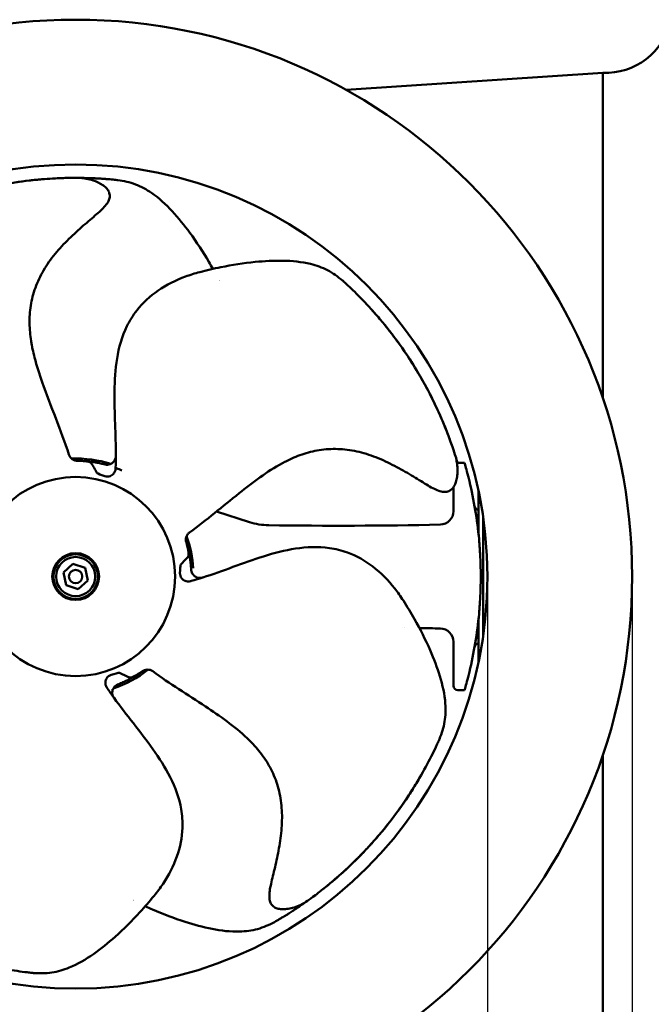
# Model space of a CAD drawing. Units: millimetres. Extents: x 0 to 1680, y 0 to 1188.
# Drawn here: x 316 to 458, y 727 to 948 of the extents above; entities that cross this region are included whole.
import ezdxf

# ---------------------------------------------------------------- set-up
doc = ezdxf.new("R2010")
doc.units = ezdxf.units.MM
doc.header["$LTSCALE"] = 4
doc.layers.add('Dimension (ISO)', color=7, linetype='Continuous', lineweight=25)
doc.layers.add('Visible (ISO)', color=7, linetype='Continuous', lineweight=50)
doc.styles.add('Note Text (ISO)', font='tahoma.ttf')
doc.dimstyles.new('Default (ISO)', dxfattribs={"dimscale": 4, "dimtxt": 3.5, "dimasz": 2.5, "dimexe": 3.175, "dimexo": 0, "dimgap": 0.762, "dimtad": 1, "dimrnd": 1e-08, "dimzin": 0, "dimtxsty": 'Note Text (ISO)', "dimcen": 0.09, "dimdle": 10, "dimclrd": 256, "dimclre": 256, "dimclrt": 256, "dimazin": 0, "dimtfac": 1.001486, "dimtmove": 0, "dimatfit": 3, "dimfxl": 0, "dimtolj": 1, "dimtzin": 0, "dimlwd": -1, "dimlwe": -1, "dimarcsym": 0})

# ---------------------------------------------------------------- blocks, each defined once
blk = doc.blocks.new('*D7')
at = {"layer": 'Defpoints', "color": 0, "transparency": 16777216}
for p in [(236.24, 823.14), (421.24, 823.14), (421.24, 655.15)]:
    blk.add_point(p, dxfattribs=at)
at = {"layer": 'Dimension (ISO)', "transparency": 16777216}
for p, q in [((236.24, 823.14), (236.24, 642.45)), ((421.24, 823.14), (421.24, 642.45)), ((246.24, 655.15), (411.24, 655.15))]:
    blk.add_line(p, q, dxfattribs=at)
for points in [[(246.24, 656.82), (246.24, 653.48), (236.24, 655.15)], [(411.24, 656.82), (411.24, 653.48), (421.24, 655.15)]]:
    blk.add_solid(points, dxfattribs=at)
at = {"layer": 'Dimension (ISO)', "transparency": 16777216, "insert": (306.97, 674.15), "char_height": 14, "attachment_point": 1, "style": 'Note Text (ISO)'}
blk.add_mtext('\\A1;\\fTahoma|b0|i0;\\H14.0000;Ø185', dxfattribs=at)
blk = doc.blocks.new('*D8')
at = {"layer": 'Defpoints', "color": 0, "transparency": 16777216}
for p in [(203.74, 823.14), (453.74, 823.14), (453.74, 609.15)]:
    blk.add_point(p, dxfattribs=at)
at = {"layer": 'Dimension (ISO)', "transparency": 16777216}
for p, q in [((203.74, 823.14), (203.74, 596.45)), ((453.74, 823.14), (453.74, 596.45)), ((213.74, 609.15), (443.74, 609.15))]:
    blk.add_line(p, q, dxfattribs=at)
for points in [[(213.74, 610.82), (213.74, 607.49), (203.74, 609.15)], [(443.74, 610.82), (443.74, 607.49), (453.74, 609.15)]]:
    blk.add_solid(points, dxfattribs=at)
at = {"layer": 'Dimension (ISO)', "transparency": 16777216, "insert": (306.86, 628.16), "char_height": 14, "attachment_point": 1, "style": 'Note Text (ISO)'}
blk.add_mtext('\\A1;\\fTahoma|b0|i0;\\H14.0000;Ø250', dxfattribs=at)

msp = doc.modelspace()

# ---------------------------------------------------------------- linework, layer by layer
at = {"layer": 'Visible (ISO)'}
for p, q in [((389.492, 932.383), (447.13, 936.208)), ((447.13, 936.208), (447.13, 863.24)), ((337.113, 847.755), (337.114, 847.755)), ((337.71, 847.406), (337.71, 847.406)), ((337.71, 847.406), (337.71, 847.406)), ((414.595, 848.642), (416.09, 848.642)), ((413.595, 843.211), (413.595, 837.797)), ((419.261, 842.154), (419.261, 832.427)), ((367.764, 835.369), (360.371, 837.721)), ((420.261, 836.537), (420.261, 831.586)), ((420.261, 836.537), (420.261, 831.586)), ((420.261, 814.639), (420.261, 831.586)), ((420.261, 814.639), (420.261, 831.586)), ((325.992, 824.037), (328.139, 825.966)), ((328.139, 825.966), (330.883, 825.071)), ((330.883, 825.071), (331.481, 822.247)), ((326.589, 821.212), (325.992, 824.037)), ((331.481, 822.247), (329.333, 820.317)), ((329.333, 820.317), (326.589, 821.212)), ((354.586, 822.105), (354.586, 822.105)), ((354.586, 822.105), (354.586, 822.105)), ((419.261, 813.856), (419.261, 804.129)), ((420.261, 814.639), (420.261, 809.747)), ((420.261, 814.639), (420.261, 809.747)), ((402.687, 811.622), (402.682, 811.622)), ((413.595, 808.487), (413.595, 798.642)), ((335.738, 798.237), (335.738, 798.237)), ((335.738, 798.237), (335.738, 798.237)), ((416.09, 797.642), (414.595, 797.642)), ((447.13, 783.044), (447.13, 710.075))]:
    msp.add_line(p, q, dxfattribs=at)
for radius in [125, 92.5, 22.35, 5.25, 5, 4.4, 1.5]:
    msp.add_circle((328.736, 823.142), radius, dxfattribs=at)
for centre, radius, start, end in [((447.736, 951.196), 15, 267.68473, 347.27391), ((328.736, 823.142), 26.5, 72.61671, 91.97237), ((328.736, 823.142), 26, 88.91551, 89.21919), ((328.736, 823.141), 26.501, 71.68707, 71.68747), ((414.595, 847.642), 1, 90, 101.73655), ((328.736, 823.142), 91, 5.29117, 13.60069), ((410.595, 837.797), 3, 271.17782, 0), ((419.334, 839.142), 1, 190.01541, 265.81292), ((372.312, 849.663), 15, 252.35, 269.20653), ((328.736, 823.142), 26.5, 4.05592, 19.97237), ((328.736, 823.142), 26, 16.91551, 17.21919), ((328.736, 823.142), 91, 346.39931, 354.70883), ((410.595, 808.487), 3, 0, 88.82218), ((419.334, 807.142), 1, 94.18708, 169.98459), ((328.736, 823.142), 26.5, 288.61671, 307.97237), ((328.736, 823.142), 26, 304.91551, 305.21919), ((328.736, 823.141), 26.499, 287.68707, 287.68747), ((414.595, 798.642), 1, 180, 270)]:
    msp.add_arc(centre, radius, start, end, dxfattribs=at)
for points, knots in [([(329.916, 912.634), (329.914, 912.634), (329.856, 912.637), (328.912, 912.644), (328.183, 912.647), (326.208, 912.613), (324.978, 912.576), (322.778, 912.446), (321.987, 912.391), (320.717, 912.283), (320.281, 912.243), (319.605, 912.175), (319.263, 912.139), (318.913, 912.101), (318.678, 912.075), (318.514, 912.056), (316.112, 911.778), (313.967, 911.437), (311.008, 910.874), (310.064, 910.677), (308.71, 910.374), (308.269, 910.271), (307.623, 910.116), (307.303, 910.038), (306.937, 909.946), (306.782, 909.907), (306.678, 909.881), (306.663, 909.877), (300.938, 908.414), (296.475, 906.722), (290.98, 904.316), (289.349, 903.529), (287.151, 902.401), (286.462, 902.035), (285.485, 901.5), (285.163, 901.321), (284.703, 901.062), (284.555, 900.978), (284.27, 900.815), (284.085, 900.708), (284.058, 900.693)], [0, 0, 0, 0, 0.0625, 0.0625, 0.125, 0.125, 0.1875, 0.1875, 0.21875, 0.21875, 0.234375, 0.234375, 0.2421875, 0.2460937, 0.2460937, 0.25, 0.25, 0.375, 0.375, 0.4375, 0.4375, 0.46875, 0.46875, 0.484375, 0.4921875, 0.4960937, 0.4960937, 0.5, 0.5, 0.75, 0.75, 0.875, 0.875, 0.9375, 0.9375, 0.96875, 0.96875, 0.984375, 0.984375, 1, 1, 1, 1]), ([(325.442, 912.581), (322.146, 912.461), (318.582, 912.15), (314.438, 911.493), (314.246, 911.461), (313.779, 911.383), (313.077, 911.263), (312.372, 911.134), (310.959, 910.864), (310.013, 910.667), (307.16, 910.024), (305.239, 909.527), (301.356, 908.376), (299.397, 907.724), (296.416, 906.61), (295.416, 906.216), (293.904, 905.588), (293.397, 905.373), (292.721, 905.077), (292.55, 905.001), (292.375, 904.924)], [0.27955374, 0.27955374, 0.27955374, 0.27955374, 0.5, 0.5, 0.515625, 0.515625, 0.53125, 0.5625, 0.5625, 0.625, 0.625, 0.75, 0.75, 0.875, 0.875, 0.9375, 0.9375, 0.96875, 0.96875, 0.97928804, 0.97928804, 0.97928804, 0.97928804]), ([(318.888, 875.162), (318.835, 875.451), (318.786, 875.74), (318.741, 876.03), (318.64, 876.681), (318.557, 877.335), (318.496, 877.992), (318.435, 878.65), (318.397, 879.311), (318.386, 879.972), (318.374, 880.638), (318.389, 881.304), (318.433, 881.968), (318.478, 882.639), (318.553, 883.308), (318.658, 883.972), (318.766, 884.647), (318.905, 885.316), (319.076, 885.977), (319.251, 886.651), (319.458, 887.317), (319.695, 887.971), (319.938, 888.641), (320.213, 889.298), (320.516, 889.942), (320.826, 890.602), (321.166, 891.246), (321.533, 891.876), (321.908, 892.52), (322.312, 893.147), (322.74, 893.757), (323.176, 894.379), (323.639, 894.984), (324.121, 895.572), (324.608, 896.165), (325.115, 896.741), (325.638, 897.304), (326.156, 897.862), (326.689, 898.407), (327.233, 898.942), (327.764, 899.463), (328.306, 899.975), (328.856, 900.478), (329.384, 900.962), (329.919, 901.438), (330.459, 901.91), (330.969, 902.356), (331.483, 902.798), (331.999, 903.237), (332.479, 903.645), (332.961, 904.051), (333.437, 904.463), (333.862, 904.831), (334.283, 905.205), (334.681, 905.597), (335.021, 905.931), (335.344, 906.279), (335.626, 906.651), (335.863, 906.964), (336.07, 907.293), (336.209, 907.639), (336.332, 907.942), (336.402, 908.258), (336.404, 908.565), (336.406, 908.865), (336.343, 909.156), (336.232, 909.427), (336.114, 909.714), (335.941, 909.978), (335.736, 910.217), (335.511, 910.48), (335.247, 910.715), (334.959, 910.925), (334.643, 911.157), (334.299, 911.361), (333.938, 911.541), (333.539, 911.739), (333.118, 911.909), (332.683, 912.053), (332.177, 912.219), (331.652, 912.35), (331.115, 912.452), (330.72, 912.527), (330.32, 912.586), (329.916, 912.634)], [0.34225729, 0.34225729, 0.34225729, 0.34225729, 0.35399804, 0.35399804, 0.35399804, 0.38036079, 0.38036079, 0.38036079, 0.40681639, 0.40681639, 0.40681639, 0.43344087, 0.43344087, 0.43344087, 0.46035289, 0.46035289, 0.46035289, 0.48769913, 0.48769913, 0.48769913, 0.51560878, 0.51560878, 0.51560878, 0.54416286, 0.54416286, 0.54416286, 0.57340024, 0.57340024, 0.57340024, 0.60331258, 0.60331258, 0.60331258, 0.63382277, 0.63382277, 0.63382277, 0.66459599, 0.66459599, 0.66459599, 0.69512644, 0.69512644, 0.69512644, 0.72492752, 0.72492752, 0.72492752, 0.75356476, 0.75356476, 0.75356476, 0.78066371, 0.78066371, 0.78066371, 0.80588044, 0.80588044, 0.80588044, 0.82844429, 0.82844429, 0.82844429, 0.84770026, 0.84770026, 0.84770026, 0.86384357, 0.86384357, 0.86384357, 0.87801781, 0.87801781, 0.87801781, 0.89187378, 0.89187378, 0.89187378, 0.90661033, 0.90661033, 0.90661033, 0.92279238, 0.92279238, 0.92279238, 0.9406019, 0.9406019, 0.9406019, 0.96030227, 0.96030227, 0.96030227, 0.98319893, 0.98319893, 0.98319893, 1, 1, 1, 1]), ([(338.204, 912.139), (338.213, 912.138), (337.993, 912.161), (337.594, 912.201), (337.367, 912.223), (336.903, 912.267), (336.664, 912.289), (336.301, 912.32), (336.118, 912.336), (335.932, 912.351), (335.808, 912.361), (335.694, 912.371), (335.601, 912.378), (335.32, 912.401), (334.589, 912.451), (334.294, 912.47), (333.773, 912.5), (333.586, 912.51), (333.287, 912.526), (333.132, 912.534), (332.969, 912.541), (332.859, 912.547), (332.776, 912.55), (331.833, 912.593), (330.889, 912.621), (329.917, 912.634)], [0.00115084, 0.00115084, 0.00115084, 0.00115084, 0.015625, 0.015625, 0.03125, 0.03125, 0.046875, 0.046875, 0.0546875, 0.05859375, 0.05859375, 0.0625, 0.0625, 0.09375, 0.09375, 0.109375, 0.109375, 0.1171875, 0.1171875, 0.12109375, 0.12304687, 0.12304687, 0.125, 0.125, 0.18590426, 0.18590426, 0.18590426, 0.18590426]), ([(345.758, 909.272), (347.474, 908.1), (349.016, 906.673), (351.851, 903.624), (353.15, 901.998), (354.376, 900.325)], [0, 0, 0, 0, 0.5, 0.5, 1, 1, 1, 1]), ([(381.502, 893.312), (379.484, 893.807), (377.393, 894.003), (373.229, 894.078), (371.152, 893.96), (369.087, 893.756)], [0, 0, 0, 0, 0.5, 0.5, 1, 1, 1, 1]), ([(337.765, 850.237), (337.784, 854.937), (337.423, 859.859), (337.493, 867.162), (337.633, 869.639), (338.442, 874.57), (339.146, 877.061), (340.87, 880.582), (341.61, 881.776), (343.807, 884.598), (345.457, 886.101), (349.149, 888.646), (351.241, 889.684), (354.449, 890.863), (355.528, 891.196), (356.617, 891.482)], [0, 0, 0, 0, 1.4518402, 1.4518402, 2.1915915, 2.1915915, 2.9543311, 2.9543311, 3.3750899, 3.3750899, 4.0393549, 4.0393549, 4.7467606, 4.7467606, 5.095467, 5.095467, 5.095467, 5.095467]), ([(414.213, 849.674), (414.212, 849.676), (414.197, 849.733), (413.913, 850.632), (413.69, 851.327), (413.047, 853.194), (412.631, 854.353), (411.829, 856.405), (411.532, 857.14), (411.037, 858.314), (410.863, 858.717), (410.59, 859.338), (410.451, 859.653), (410.306, 859.974), (410.208, 860.189), (410.14, 860.34), (409.133, 862.538), (408.147, 864.473), (406.696, 867.113), (406.217, 867.95), (405.51, 869.143), (405.277, 869.531), (404.929, 870.098), (404.756, 870.378), (404.556, 870.698), (404.471, 870.834), (404.414, 870.924), (404.406, 870.937), (401.245, 875.929), (398.257, 879.652), (394.27, 884.134), (393.018, 885.442), (391.266, 887.184), (390.705, 887.726), (389.894, 888.49), (389.625, 888.741), (389.236, 889.098), (389.11, 889.213), (388.867, 889.433), (388.708, 889.576), (388.685, 889.597)], [0, 0, 0, 0, 0.0625, 0.0625, 0.125, 0.125, 0.1875, 0.1875, 0.21875, 0.21875, 0.234375, 0.234375, 0.2421875, 0.2460937, 0.2460937, 0.25, 0.25, 0.375, 0.375, 0.4375, 0.4375, 0.46875, 0.46875, 0.484375, 0.4921875, 0.4960937, 0.4960937, 0.5, 0.5, 0.75, 0.75, 0.875, 0.875, 0.9375, 0.9375, 0.96875, 0.96875, 0.984375, 0.984375, 1, 1, 1, 1]), ([(412.78, 853.913), (411.647, 857.011), (410.25, 860.303), (408.345, 864.041), (408.255, 864.215), (408.037, 864.635), (407.706, 865.266), (407.365, 865.896), (406.671, 867.156), (406.192, 867.995), (404.699, 870.51), (403.632, 872.184), (401.338, 875.52), (400.113, 877.183), (398.132, 879.673), (397.448, 880.503), (396.384, 881.746), (396.022, 882.161), (395.532, 882.713), (395.407, 882.853), (395.279, 882.995)], [0.27955374, 0.27955374, 0.27955374, 0.27955374, 0.5, 0.5, 0.515625, 0.515625, 0.53125, 0.5625, 0.5625, 0.625, 0.625, 0.75, 0.75, 0.875, 0.875, 0.9375, 0.9375, 0.96875, 0.96875, 0.97928804, 0.97928804, 0.97928804, 0.97928804]), ([(318.888, 875.162), (318.888, 875.162), (318.889, 875.157), (318.891, 875.146), (318.892, 875.139), (318.898, 875.107), (318.902, 875.084), (318.919, 874.99), (318.933, 874.919), (318.986, 874.637), (319.028, 874.426), (319.203, 873.584), (319.349, 872.954), (319.987, 870.45), (320.581, 868.6), (323.136, 861.326), (325.447, 856.016), (327.23, 850.523)], [0, 0, 0, 0, 0.0008, 0.0008, 0.0032, 0.0032, 0.0104, 0.0104, 0.0320001, 0.0320001, 0.0968023, 0.0968023, 0.2912512, 0.2912512, 0.8751394, 0.8751394, 2.6142925, 2.6142925, 2.6142925, 2.6142925]), ([(375.167, 848.583), (375.426, 848.722), (375.686, 848.858), (375.947, 848.991), (376.535, 849.289), (377.132, 849.57), (377.737, 849.83), (378.345, 850.091), (378.961, 850.332), (379.587, 850.547), (380.216, 850.764), (380.854, 850.955), (381.5, 851.118), (382.152, 851.283), (382.811, 851.419), (383.475, 851.524), (384.15, 851.63), (384.83, 851.704), (385.511, 851.746), (386.206, 851.788), (386.903, 851.797), (387.599, 851.773), (388.311, 851.749), (389.021, 851.691), (389.727, 851.602), (390.45, 851.511), (391.168, 851.387), (391.88, 851.232), (392.609, 851.074), (393.33, 850.885), (394.042, 850.666), (394.769, 850.443), (395.487, 850.19), (396.195, 849.913), (396.909, 849.633), (397.614, 849.329), (398.311, 849.006), (399.002, 848.686), (399.686, 848.347), (400.362, 847.995), (401.022, 847.65), (401.676, 847.293), (402.324, 846.926), (402.948, 846.573), (403.566, 846.211), (404.181, 845.844), (404.763, 845.496), (405.342, 845.144), (405.919, 844.789), (406.456, 844.459), (406.991, 844.126), (407.53, 843.801), (408.012, 843.51), (408.497, 843.225), (408.993, 842.968), (409.416, 842.748), (409.846, 842.548), (410.288, 842.395), (410.658, 842.266), (411.035, 842.171), (411.407, 842.145), (411.733, 842.123), (412.055, 842.153), (412.348, 842.246), (412.634, 842.337), (412.892, 842.487), (413.114, 842.676), (413.351, 842.877), (413.549, 843.123), (413.713, 843.392), (413.894, 843.687), (414.035, 844.011), (414.147, 844.35), (414.269, 844.722), (414.357, 845.112), (414.416, 845.511), (414.482, 845.952), (414.513, 846.405), (414.515, 846.863), (414.517, 847.395), (414.48, 847.936), (414.411, 848.478), (414.36, 848.876), (414.292, 849.276), (414.213, 849.674)], [0.34225729, 0.34225729, 0.34225729, 0.34225729, 0.35399804, 0.35399804, 0.35399804, 0.38036079, 0.38036079, 0.38036079, 0.40681639, 0.40681639, 0.40681639, 0.43344087, 0.43344087, 0.43344087, 0.46035289, 0.46035289, 0.46035289, 0.48769913, 0.48769913, 0.48769913, 0.51560878, 0.51560878, 0.51560878, 0.54416286, 0.54416286, 0.54416286, 0.57340024, 0.57340024, 0.57340024, 0.60331258, 0.60331258, 0.60331258, 0.63382277, 0.63382277, 0.63382277, 0.66459599, 0.66459599, 0.66459599, 0.69512644, 0.69512644, 0.69512644, 0.72492752, 0.72492752, 0.72492752, 0.75356476, 0.75356476, 0.75356476, 0.78066371, 0.78066371, 0.78066371, 0.80588044, 0.80588044, 0.80588044, 0.82844429, 0.82844429, 0.82844429, 0.84770026, 0.84770026, 0.84770026, 0.86384357, 0.86384357, 0.86384357, 0.87801781, 0.87801781, 0.87801781, 0.89187378, 0.89187378, 0.89187378, 0.90661033, 0.90661033, 0.90661033, 0.92279238, 0.92279238, 0.92279238, 0.9406019, 0.9406019, 0.9406019, 0.96030227, 0.96030227, 0.96030227, 0.98319893, 0.98319893, 0.98319893, 1, 1, 1, 1]), ([(327.23, 850.522), (327.297, 850.316), (327.398, 850.119), (327.656, 849.772), (327.816, 849.617), (328.172, 849.371), (328.373, 849.276), (328.685, 849.187), (328.791, 849.165), (328.923, 849.15), (328.948, 849.147), (328.993, 849.144), (329.013, 849.142), (329.039, 849.141), (329.046, 849.141), (329.058, 849.14), (329.062, 849.14), (329.069, 849.14), (329.072, 849.14), (329.08, 849.14), (329.083, 849.139), (329.088, 849.139), (329.089, 849.139), (329.093, 849.139), (329.093, 849.139), (329.093, 849.139)], [0.00001703, 0.00001703, 0.00001703, 0.00001703, 0.0647862, 0.0647862, 0.12980722, 0.12980722, 0.19479425, 0.19479425, 0.226961, 0.226961, 0.23472674, 0.23472674, 0.24056487, 0.24056487, 0.24289039, 0.24289039, 0.24450286, 0.24450286, 0.24611608, 0.24611608, 0.24935646, 0.24935646, 0.253033, 0.253033, 0.26094186, 0.26094186, 0.26094186, 0.26094186]), ([(329.228, 849.137), (329.683, 849.128), (330.119, 849.106), (330.5, 849.072), (330.881, 849.037), (331.218, 848.989), (331.431, 848.941), (331.644, 848.894), (331.779, 848.856), (331.89, 848.814)], [0, 0, 0, 0, 0.3895958, 0.3895958, 0.3895958, 0.7782611, 0.7782611, 0.7782611, 1, 1, 1, 1]), ([(335.341, 848.289), (335.173, 848.333), (335.007, 848.375), (334.813, 848.421), (334.755, 848.435), (334.691, 848.451), (334.655, 848.459), (334.282, 848.546), (333.849, 848.635), (333.585, 848.685), (333.453, 848.71), (333.353, 848.728), (333.281, 848.741), (333.221, 848.752), (333.186, 848.758), (333.17, 848.761), (333.169, 848.761), (333.169, 848.761), (333.168, 848.761)], [0, 0, 0, 0, 0.1373459, 0.1373459, 0.1373459, 0.1780201, 0.1780201, 0.1780201, 0.6040684, 0.6040684, 0.6040684, 0.8161407, 0.8161407, 0.8161407, 0.9904143, 0.9904143, 0.9904143, 1, 1, 1, 1]), ([(337.765, 850.196), (337.759, 849.974), (337.717, 849.75), (337.641, 849.541), (337.561, 849.318), (337.439, 849.105), (337.324, 848.969), (337.209, 848.833), (337.124, 848.75), (337.032, 848.674)], [0.02525863, 0.02525863, 0.02525863, 0.02525863, 0.40106065, 0.40106065, 0.40106065, 0.80271381, 0.80271381, 0.80271381, 1, 1, 1, 1]), ([(337.032, 848.674), (336.702, 848.406), (336.264, 848.251), (335.896, 848.233), (335.759, 848.226), (335.573, 848.238), (335.425, 848.269), (335.397, 848.275), (335.369, 848.281), (335.341, 848.289)], [0, 0, 0, 0, 0.6932109, 0.6932109, 0.6932109, 0.9510428, 0.9510428, 0.9510428, 1, 1, 1, 1]), ([(337.243, 846.213), (337.373, 846.364), (337.484, 846.541), (337.644, 846.925), (337.694, 847.137), (337.709, 847.367), (337.71, 847.387), (337.711, 847.406)], [0, 0, 0, 0, 0.06448873, 0.06448873, 0.13052905, 0.13052905, 0.13653757, 0.13653757, 0.13653757, 0.13653757]), ([(375.167, 848.583), (371.697, 846.717), (368.53, 844.307), (361.762, 838.894), (358.144, 835.817), (354.312, 833.036)], [0, 0, 0, 0, 1.1868194, 1.1868194, 2.6128789, 2.6128789, 2.6128789, 2.6128789]), ([(416.09, 848.642), (416.09, 848.642), (416.136, 848.487), (416.322, 847.837), (416.462, 847.342), (416.795, 846.097), (416.983, 845.372), (417.184, 844.541)], [0, 0, 0, 0, 0.4831319, 0.4831319, 0.9662638, 0.9662638, 1.4063567, 1.4063567, 1.4063567, 1.4063567]), ([(335.265, 845.667), (334.377, 845.982), (333.722, 846.225), (333.538, 846.384), (333.516, 846.404), (333.5, 846.422), (333.49, 846.439)], [0, 0, 0, 0, 0.8908792, 0.8908792, 0.8908792, 1, 1, 1, 1]), ([(335.265, 845.667), (335.648, 845.531), (336.092, 845.534), (336.487, 845.684), (336.663, 845.751), (336.839, 845.854), (336.967, 845.953), (336.999, 845.977), (337.028, 846.001), (337.054, 846.024), (337.068, 846.036), (337.113, 846.077), (337.138, 846.102), (337.208, 846.17), (337.255, 846.226), (337.299, 846.283)], [0, 0, 0, 0, 0.56316063, 0.56316063, 0.56316063, 0.81334161, 0.81334161, 0.81334161, 0.87498523, 0.87498523, 0.87498523, 0.90834734, 0.90834734, 0.90834734, 0.99988418, 0.99988418, 0.99988418, 0.99988418]), ([(354.311, 833.035), (354.136, 832.908), (353.98, 832.751), (353.729, 832.398), (353.632, 832.198), (353.507, 831.783), (353.479, 831.562), (353.49, 831.239), (353.503, 831.132), (353.529, 831.001), (353.534, 830.976), (353.545, 830.932), (353.55, 830.913), (353.557, 830.888), (353.559, 830.881), (353.562, 830.87), (353.563, 830.866), (353.565, 830.859), (353.566, 830.856), (353.568, 830.848), (353.569, 830.845), (353.57, 830.841), (353.571, 830.839), (353.572, 830.836), (353.572, 830.835), (353.572, 830.835)], [0.00001703, 0.00001703, 0.00001703, 0.00001703, 0.0647862, 0.0647862, 0.12980722, 0.12980722, 0.19479425, 0.19479425, 0.226961, 0.226961, 0.23472674, 0.23472674, 0.24056487, 0.24056487, 0.24289039, 0.24289039, 0.24450286, 0.24450286, 0.24611608, 0.24611608, 0.24935646, 0.24935646, 0.253033, 0.253033, 0.26094186, 0.26094186, 0.26094186, 0.26094186]), ([(419.348, 831.533), (419.384, 831.144), (419.423, 830.694), (419.53, 829.325), (419.604, 828.202), (419.707, 825.738), (419.736, 824.398), (419.736, 823.142)], [0.54932107, 0.54932107, 0.54932107, 0.54932107, 0.75402919, 0.75402919, 1.13104191, 1.13104191, 1.50805463, 1.50805463, 1.50805463, 1.50805463]), ([(353.611, 830.707), (353.744, 830.271), (353.857, 829.85), (353.942, 829.477), (354.027, 829.104), (354.085, 828.768), (354.106, 828.551), (354.127, 828.334), (354.132, 828.194), (354.126, 828.075)], [0, 0, 0, 0, 0.3895958, 0.3895958, 0.3895958, 0.7782611, 0.7782611, 0.7782611, 1, 1, 1, 1]), ([(357.296, 822.927), (361.771, 824.362), (366.341, 826.226), (373.308, 828.416), (375.707, 829.048), (380.647, 829.803), (383.233, 829.903), (387.115, 829.352), (388.479, 829.017), (391.842, 827.8), (393.781, 826.695), (397.342, 823.97), (398.976, 822.301), (401.089, 819.614), (401.739, 818.691), (402.348, 817.744)], [0, 0, 0, 0, 1.4518402, 1.4518402, 2.1915915, 2.1915915, 2.9543311, 2.9543311, 3.3750899, 3.3750899, 4.0393549, 4.0393549, 4.7467606, 4.7467606, 5.095467, 5.095467, 5.095467, 5.095467]), ([(354.693, 824.631), (354.683, 824.804), (354.672, 824.975), (354.656, 825.174), (354.652, 825.233), (354.646, 825.299), (354.643, 825.336), (354.611, 825.717), (354.562, 826.157), (354.528, 826.424), (354.511, 826.556), (354.497, 826.657), (354.487, 826.73), (354.479, 826.79), (354.474, 826.826), (354.472, 826.841), (354.471, 826.842), (354.471, 826.843), (354.471, 826.843)], [0, 0, 0, 0, 0.1373459, 0.1373459, 0.1373459, 0.1780201, 0.1780201, 0.1780201, 0.6040684, 0.6040684, 0.6040684, 0.8161407, 0.8161407, 0.8161407, 0.9904143, 0.9904143, 0.9904143, 1, 1, 1, 1]), ([(352.176, 823.892), (352.202, 824.835), (352.23, 825.533), (352.325, 825.757), (352.337, 825.784), (352.349, 825.805), (352.362, 825.819)], [0, 0, 0, 0, 0.8908792, 0.8908792, 0.8908792, 1, 1, 1, 1]), ([(355.583, 823.142), (355.225, 823.372), (354.943, 823.741), (354.812, 824.085), (354.763, 824.213), (354.717, 824.394), (354.701, 824.545), (354.698, 824.573), (354.695, 824.602), (354.693, 824.631)], [0, 0, 0, 0, 0.6932109, 0.6932109, 0.6932109, 0.9510428, 0.9510428, 0.9510428, 1, 1, 1, 1]), ([(352.176, 823.892), (352.165, 823.487), (352.306, 823.065), (352.57, 822.736), (352.688, 822.59), (352.841, 822.454), (352.974, 822.362), (353.007, 822.34), (353.039, 822.32), (353.068, 822.302), (353.085, 822.292), (353.137, 822.262), (353.169, 822.246), (353.256, 822.201), (353.323, 822.173), (353.391, 822.149)], [0, 0, 0, 0, 0.56316063, 0.56316063, 0.56316063, 0.81334161, 0.81334161, 0.81334161, 0.87498523, 0.87498523, 0.87498523, 0.90834734, 0.90834734, 0.90834734, 0.99988418, 0.99988418, 0.99988418, 0.99988418]), ([(357.256, 822.915), (357.043, 822.851), (356.817, 822.823), (356.595, 822.83), (356.358, 822.838), (356.118, 822.888), (355.954, 822.955), (355.789, 823.023), (355.683, 823.078), (355.583, 823.142)], [0.02525863, 0.02525863, 0.02525863, 0.02525863, 0.40106065, 0.40106065, 0.40106065, 0.80271381, 0.80271381, 0.80271381, 1, 1, 1, 1]), ([(419.736, 823.142), (419.736, 821.885), (419.707, 820.545), (419.604, 818.082), (419.53, 816.958), (419.423, 815.589), (419.384, 815.139), (419.348, 814.75)], [4.52416389, 4.52416389, 4.52416389, 4.52416389, 4.9011766, 4.9011766, 5.27818932, 5.27818932, 5.48289744, 5.48289744, 5.48289744, 5.48289744]), ([(353.307, 822.181), (353.491, 822.103), (353.694, 822.053), (354.109, 822.019), (354.325, 822.037), (354.549, 822.094), (354.568, 822.099), (354.586, 822.104)], [0, 0, 0, 0, 0.06448873, 0.06448873, 0.13052905, 0.13052905, 0.13653757, 0.13653757, 0.13653757, 0.13653757]), ([(411.778, 794.642), (411.625, 796.714), (411.165, 798.764), (409.95, 802.746), (409.196, 804.686), (408.364, 806.586)], [0, 0, 0, 0, 0.5, 0.5, 1, 1, 1, 1]), ([(336.694, 801.081), (336.304, 800.966), (335.947, 800.702), (335.715, 800.348), (335.613, 800.192), (335.531, 800.004), (335.485, 799.849), (335.474, 799.811), (335.465, 799.774), (335.457, 799.741), (335.453, 799.722), (335.44, 799.663), (335.434, 799.628), (335.418, 799.531), (335.412, 799.459), (335.41, 799.387)], [0, 0, 0, 0, 0.56316063, 0.56316063, 0.56316063, 0.81334161, 0.81334161, 0.81334161, 0.87498523, 0.87498523, 0.87498523, 0.90834734, 0.90834734, 0.90834734, 0.99988418, 0.99988418, 0.99988418, 0.99988418]), ([(336.694, 801.081), (337.598, 801.348), (338.27, 801.537), (338.513, 801.515), (338.542, 801.513), (338.566, 801.507), (338.584, 801.499)], [0, 0, 0, 0, 0.8908792, 0.8908792, 0.8908792, 1, 1, 1, 1]), ([(343.618, 801.822), (343.245, 801.561), (342.879, 801.323), (342.551, 801.127), (342.222, 800.931), (341.92, 800.772), (341.721, 800.685), (341.521, 800.598), (341.389, 800.55), (341.274, 800.519)], [0, 0, 0, 0, 0.3895958, 0.3895958, 0.3895958, 0.7782611, 0.7782611, 0.7782611, 1, 1, 1, 1]), ([(346.048, 801.876), (345.874, 802.003), (345.676, 802.103), (345.263, 802.232), (345.042, 802.263), (344.609, 802.253), (344.391, 802.212), (344.086, 802.101), (343.988, 802.056), (343.872, 801.991), (343.85, 801.978), (343.811, 801.954), (343.795, 801.944), (343.773, 801.93), (343.767, 801.926), (343.758, 801.919), (343.754, 801.917), (343.748, 801.913), (343.745, 801.911), (343.739, 801.907), (343.736, 801.905), (343.733, 801.902), (343.731, 801.901), (343.728, 801.899), (343.728, 801.899), (343.728, 801.899)], [0.00001703, 0.00001703, 0.00001703, 0.00001703, 0.0647862, 0.0647862, 0.12980722, 0.12980722, 0.19479425, 0.19479425, 0.226961, 0.226961, 0.23472674, 0.23472674, 0.24056487, 0.24056487, 0.24289039, 0.24289039, 0.24450286, 0.24450286, 0.24611608, 0.24611608, 0.24935646, 0.24935646, 0.253033, 0.253033, 0.26094186, 0.26094186, 0.26094186, 0.26094186]), ([(367.28, 786.845), (364.433, 789.568), (361.162, 791.836), (353.923, 796.6), (349.879, 799.09), (346.049, 801.875)], [0, 0, 0, 0, 1.1868194, 1.1868194, 2.6128789, 2.6128789, 2.6128789, 2.6128789]), ([(417.184, 801.743), (416.983, 800.911), (416.795, 800.186), (416.462, 798.941), (416.322, 798.446), (416.136, 797.797), (416.09, 797.642), (416.09, 797.642)], [-1.4063567, -1.4063567, -1.4063567, -1.4063567, -0.9662638, -0.9662638, -0.4831319, -0.4831319, 0, 0, 0, 0]), ([(335.415, 799.476), (335.398, 799.278), (335.413, 799.069), (335.509, 798.664), (335.593, 798.463), (335.716, 798.268), (335.727, 798.252), (335.737, 798.236)], [0, 0, 0, 0, 0.06448873, 0.06448873, 0.13052905, 0.13052905, 0.13653757, 0.13653757, 0.13653757, 0.13653757]), ([(337.032, 797.609), (337.141, 798.02), (337.405, 798.402), (337.691, 798.634), (337.798, 798.72), (337.956, 798.82), (338.094, 798.881), (338.12, 798.893), (338.147, 798.904), (338.173, 798.915)], [0, 0, 0, 0, 0.6932109, 0.6932109, 0.6932109, 0.9510428, 0.9510428, 0.9510428, 1, 1, 1, 1]), ([(338.173, 798.915), (338.336, 798.978), (338.494, 799.041), (338.679, 799.118), (338.734, 799.141), (338.795, 799.166), (338.829, 799.18), (339.182, 799.329), (339.584, 799.511), (339.828, 799.626), (339.949, 799.683), (340.04, 799.727), (340.106, 799.76), (340.161, 799.786), (340.193, 799.802), (340.207, 799.809), (340.208, 799.809), (340.209, 799.81), (340.209, 799.81)], [0, 0, 0, 0, 0.1373459, 0.1373459, 0.1373459, 0.1780201, 0.1780201, 0.1780201, 0.6040684, 0.6040684, 0.6040684, 0.8161407, 0.8161407, 0.8161407, 0.9904143, 0.9904143, 0.9904143, 1, 1, 1, 1]), ([(337.334, 795.947), (337.208, 796.13), (337.11, 796.336), (337.049, 796.55), (336.983, 796.778), (336.956, 797.021), (336.97, 797.199), (336.983, 797.376), (337.003, 797.494), (337.032, 797.609)], [0.02525863, 0.02525863, 0.02525863, 0.02525863, 0.40106065, 0.40106065, 0.40106065, 0.80271381, 0.80271381, 0.80271381, 1, 1, 1, 1]), ([(337.358, 795.914), (340.105, 792.1), (343.29, 788.33), (347.526, 782.381), (348.868, 780.295), (351.113, 775.83), (352.007, 773.401), (352.682, 769.539), (352.785, 768.139), (352.667, 764.564), (352.215, 762.378), (350.724, 758.15), (349.642, 756.08), (347.74, 753.24), (347.063, 752.336), (346.35, 751.465)], [0, 0, 0, 0, 1.4518402, 1.4518402, 2.1915915, 2.1915915, 2.9543311, 2.9543311, 3.3750899, 3.3750899, 4.0393549, 4.0393549, 4.7467606, 4.7467606, 5.095467, 5.095467, 5.095467, 5.095467]), ([(367.28, 786.845), (367.492, 786.642), (367.702, 786.437), (367.909, 786.229), (368.374, 785.762), (368.826, 785.281), (369.26, 784.786), (369.697, 784.289), (370.116, 783.777), (370.514, 783.248), (370.914, 782.717), (371.294, 782.169), (371.648, 781.606), (372.007, 781.037), (372.34, 780.451), (372.644, 779.852), (372.954, 779.243), (373.234, 778.62), (373.485, 777.985), (373.74, 777.336), (373.963, 776.676), (374.156, 776.007), (374.353, 775.323), (374.518, 774.63), (374.651, 773.931), (374.787, 773.215), (374.891, 772.493), (374.964, 771.768), (375.039, 771.027), (375.082, 770.282), (375.094, 769.537), (375.107, 768.777), (375.088, 768.016), (375.043, 767.257), (374.998, 766.491), (374.926, 765.727), (374.834, 764.964), (374.743, 764.208), (374.632, 763.454), (374.506, 762.701), (374.383, 761.967), (374.245, 761.235), (374.096, 760.505), (373.953, 759.803), (373.8, 759.103), (373.641, 758.405), (373.49, 757.744), (373.334, 757.084), (373.175, 756.425), (373.027, 755.813), (372.875, 755.201), (372.733, 754.588), (372.605, 754.04), (372.484, 753.491), (372.392, 752.94), (372.314, 752.47), (372.257, 751.998), (372.248, 751.531), (372.24, 751.139), (372.266, 750.751), (372.356, 750.389), (372.436, 750.072), (372.564, 749.775), (372.743, 749.526), (372.917, 749.282), (373.14, 749.083), (373.389, 748.93), (373.654, 748.766), (373.948, 748.655), (374.254, 748.581), (374.591, 748.501), (374.943, 748.467), (375.299, 748.465), (375.692, 748.463), (376.089, 748.501), (376.487, 748.568), (376.927, 748.642), (377.367, 748.752), (377.804, 748.891), (378.311, 749.054), (378.813, 749.256), (379.307, 749.49), (379.67, 749.661), (380.029, 749.849), (380.384, 750.047)], [0.34225729, 0.34225729, 0.34225729, 0.34225729, 0.35399804, 0.35399804, 0.35399804, 0.38036079, 0.38036079, 0.38036079, 0.40681639, 0.40681639, 0.40681639, 0.43344087, 0.43344087, 0.43344087, 0.46035289, 0.46035289, 0.46035289, 0.48769913, 0.48769913, 0.48769913, 0.51560878, 0.51560878, 0.51560878, 0.54416286, 0.54416286, 0.54416286, 0.57340024, 0.57340024, 0.57340024, 0.60331258, 0.60331258, 0.60331258, 0.63382277, 0.63382277, 0.63382277, 0.66459599, 0.66459599, 0.66459599, 0.69512644, 0.69512644, 0.69512644, 0.72492752, 0.72492752, 0.72492752, 0.75356476, 0.75356476, 0.75356476, 0.78066371, 0.78066371, 0.78066371, 0.80588044, 0.80588044, 0.80588044, 0.82844429, 0.82844429, 0.82844429, 0.84770026, 0.84770026, 0.84770026, 0.86384357, 0.86384357, 0.86384357, 0.87801781, 0.87801781, 0.87801781, 0.89187378, 0.89187378, 0.89187378, 0.90661033, 0.90661033, 0.90661033, 0.92279238, 0.92279238, 0.92279238, 0.9406019, 0.9406019, 0.9406019, 0.96030227, 0.96030227, 0.96030227, 0.98319893, 0.98319893, 0.98319893, 1, 1, 1, 1]), ([(380.384, 750.047), (380.386, 750.049), (380.435, 750.08), (381.202, 750.629), (381.794, 751.056), (383.371, 752.244), (384.345, 752.997), (386.048, 754.394), (386.656, 754.904), (387.619, 755.738), (387.949, 756.027), (388.455, 756.479), (388.712, 756.709), (388.972, 756.946), (389.147, 757.105), (389.269, 757.217), (391.048, 758.853), (392.584, 760.39), (394.646, 762.585), (395.294, 763.299), (396.211, 764.34), (396.507, 764.682), (396.939, 765.188), (397.152, 765.439), (397.394, 765.728), (397.497, 765.851), (397.565, 765.933), (397.575, 765.945), (401.347, 770.494), (403.964, 774.486), (406.994, 779.663), (407.852, 781.258), (408.967, 783.462), (409.309, 784.164), (409.785, 785.171), (409.94, 785.504), (410.16, 785.985), (410.23, 786.14), (410.365, 786.439), (410.452, 786.634), (410.464, 786.662)], [0, 0, 0, 0, 0.0625, 0.0625, 0.125, 0.125, 0.1875, 0.1875, 0.21875, 0.21875, 0.234375, 0.234375, 0.2421875, 0.2460937, 0.2460937, 0.25, 0.25, 0.375, 0.375, 0.4375, 0.4375, 0.46875, 0.46875, 0.484375, 0.4921875, 0.4960937, 0.4960937, 0.5, 0.5, 0.75, 0.75, 0.875, 0.875, 0.9375, 0.9375, 0.96875, 0.96875, 0.984375, 0.984375, 1, 1, 1, 1]), ([(383.972, 752.72), (386.568, 754.755), (389.268, 757.1), (392.235, 760.068), (392.372, 760.207), (392.704, 760.544), (393.202, 761.054), (393.696, 761.573), (394.68, 762.622), (395.33, 763.337), (397.26, 765.534), (398.522, 767.066), (400.987, 770.279), (402.189, 771.958), (403.945, 774.611), (404.523, 775.518), (405.377, 776.914), (405.66, 777.387), (406.033, 778.024), (406.127, 778.185), (406.223, 778.351)], [0.27955374, 0.27955374, 0.27955374, 0.27955374, 0.5, 0.5, 0.515625, 0.515625, 0.53125, 0.5625, 0.5625, 0.625, 0.625, 0.75, 0.75, 0.875, 0.875, 0.9375, 0.9375, 0.96875, 0.96875, 0.97928804, 0.97928804, 0.97928804, 0.97928804]), ([(275.179, 751.434), (275.181, 751.433), (275.226, 751.396), (275.986, 750.836), (276.574, 750.405), (278.191, 749.272), (279.209, 748.579), (281.064, 747.39), (281.737, 746.97), (282.827, 746.312), (283.204, 746.087), (283.79, 745.745), (284.088, 745.573), (284.394, 745.398), (284.6, 745.281), (284.744, 745.2), (286.85, 744.013), (288.785, 743.028), (291.511, 741.744), (292.39, 741.349), (293.663, 740.799), (294.08, 740.622), (294.695, 740.368), (294.999, 740.243), (295.349, 740.102), (295.498, 740.042), (295.597, 740.003), (295.611, 739.997), (301.103, 737.816), (305.709, 736.561), (311.569, 735.278), (313.35, 734.956), (315.791, 734.576), (316.564, 734.468), (317.669, 734.326), (318.034, 734.282), (318.559, 734.221), (318.728, 734.202), (319.054, 734.166), (319.267, 734.144), (319.298, 734.141)], [0, 0, 0, 0, 0.0625, 0.0625, 0.125, 0.125, 0.1875, 0.1875, 0.21875, 0.21875, 0.234375, 0.234375, 0.2421875, 0.2460937, 0.2460937, 0.25, 0.25, 0.375, 0.375, 0.4375, 0.4375, 0.46875, 0.46875, 0.484375, 0.4921875, 0.4960937, 0.4960937, 0.5, 0.5, 0.75, 0.75, 0.875, 0.875, 0.9375, 0.9375, 0.96875, 0.96875, 0.984375, 0.984375, 1, 1, 1, 1]), ([(373.388, 745.576), (373.38, 745.572), (373.572, 745.683), (373.918, 745.885), (374.114, 746), (374.516, 746.238), (374.721, 746.36), (375.034, 746.548), (375.191, 746.643), (375.35, 746.74), (375.456, 746.804), (375.554, 746.864), (375.634, 746.913), (375.875, 747.06), (376.496, 747.449), (376.746, 747.607), (377.185, 747.889), (377.342, 747.99), (377.593, 748.153), (377.723, 748.238), (377.859, 748.327), (377.951, 748.388), (378.021, 748.434), (378.809, 748.954), (379.589, 749.486), (380.383, 750.047)], [0.00115084, 0.00115084, 0.00115084, 0.00115084, 0.015625, 0.015625, 0.03125, 0.03125, 0.046875, 0.046875, 0.0546875, 0.05859375, 0.05859375, 0.0625, 0.0625, 0.09375, 0.09375, 0.109375, 0.109375, 0.1171875, 0.1171875, 0.12109375, 0.12304688, 0.12304688, 0.125, 0.125, 0.18590426, 0.18590426, 0.18590426, 0.18590426]), ([(365.591, 743.455), (363.514, 743.395), (361.428, 743.643), (357.342, 744.444), (355.336, 744.995), (353.36, 745.628)], [0, 0, 0, 0, 0.5, 0.5, 1, 1, 1, 1]), ([(327.293, 735.357), (329.216, 736.143), (331.023, 737.214), (334.436, 739.6), (336.047, 740.917), (337.597, 742.295)], [0, 0, 0, 0, 0.5, 0.5, 1, 1, 1, 1])]:
    msp.add_open_spline(points, degree=3, knots=knots, dxfattribs=at)
for points, degree in [([(338.204, 912.139), (339.539, 911.929), (340.881, 911.658), (342.161, 911.176)], 3), ([(342.161, 911.176), (342.804, 910.935), (343.424, 910.649), (344.032, 910.324)], 3), ([(344.032, 910.324), (344.626, 910.006), (345.201, 909.653), (345.758, 909.272)], 3), ([(354.376, 900.325), (355.932, 898.202), (357.355, 896.021), (358.674, 893.776)], 3), ([(358.674, 893.775), (358.979, 893.255), (359.278, 892.731), (359.572, 892.204)], 3), ([(369.087, 893.756), (366.469, 893.497), (363.894, 893.101), (361.342, 892.584)], 3), ([(383.438, 892.729), (382.804, 892.959), (382.157, 893.152), (381.502, 893.312)], 3), ([(361.342, 892.584), (359.759, 892.262), (358.185, 891.894), (356.617, 891.482)], 3), ([(385.32, 891.905), (384.712, 892.223), (384.086, 892.494), (383.438, 892.729)], 3), ([(385.321, 891.905), (385.321, 891.905), (385.321, 891.905), (385.321, 891.905), (385.321, 891.905), (385.321, 891.905)], 5), ([(385.321, 891.905), (386.534, 891.273), (387.632, 890.456), (388.68, 889.602)], 3), ([(360.955, 889.624), (360.955, 889.624), (360.956, 889.623), (360.956, 889.622)], 3), ([(388.685, 889.597), (388.682, 889.6), (388.681, 889.601), (388.68, 889.602)], 3), ([(327.227, 850.523), (327.227, 850.523), (327.227, 850.523), (327.227, 850.523)], 3), ([(329.085, 849.139), (329.087, 849.139), (329.089, 849.139), (329.09, 849.139)], 3), ([(329.228, 849.137), (330.849, 849.106), (332.107, 848.922), (332.2, 848.91)], 3), ([(331.89, 848.814), (332.091, 848.738), (332.217, 848.664), (332.253, 848.603)], 3), ([(333.168, 848.761), (332.845, 848.817), (332.522, 848.867), (332.2, 848.91)], 3), ([(337.717, 847.597), (337.746, 848.464), (337.762, 849.347), (337.765, 850.241)], 3), ([(337.765, 850.237), (337.765, 850.238), (337.765, 850.24), (337.765, 850.241)], 3), ([(414.527, 848.639), (414.426, 848.981), (414.321, 849.326), (414.213, 849.673)], 3), ([(333.49, 846.439), (333.08, 847.178), (332.669, 847.898), (332.253, 848.603)], 3), ([(337.71, 847.406), (337.712, 847.469), (337.714, 847.533), (337.717, 847.596)], 3), ([(337.946, 847.455), (338.319, 847.314), (338.706, 847.158), (339.102, 846.986)], 3), ([(372.104, 834.664), (384.954, 834.486), (397.809, 834.533), (410.657, 834.797)], 3), ([(354.311, 833.038), (354.311, 833.038), (354.311, 833.038), (354.311, 833.038)], 3), ([(353.569, 830.844), (353.57, 830.842), (353.57, 830.84), (353.571, 830.838)], 3), ([(353.611, 830.707), (354.083, 829.156), (354.297, 827.902), (354.314, 827.81)], 3), ([(352.362, 825.819), (352.938, 826.438), (353.496, 827.051), (354.038, 827.665)], 3), ([(354.126, 828.075), (354.116, 827.861), (354.085, 827.718), (354.038, 827.665)], 3), ([(354.471, 826.843), (354.424, 827.168), (354.372, 827.49), (354.314, 827.81)], 3), ([(354.769, 822.158), (355.603, 822.397), (356.448, 822.656), (357.299, 822.928)], 3), ([(357.296, 822.927), (357.297, 822.928), (357.298, 822.928), (357.299, 822.928)], 3), ([(354.586, 822.105), (354.647, 822.123), (354.708, 822.14), (354.769, 822.157)], 3), ([(404.856, 813.59), (404.06, 814.997), (403.224, 816.379), (402.347, 817.744)], 3), ([(408.364, 806.586), (407.308, 808.997), (406.136, 811.323), (404.856, 813.59)], 3), ([(410.657, 811.486), (409.09, 811.518), (407.524, 811.547), (405.957, 811.573)], 3), ([(338.584, 801.499), (339.35, 801.143), (340.106, 800.802), (340.857, 800.475)], 3), ([(340.209, 799.81), (340.504, 799.955), (340.794, 800.104), (341.079, 800.258)], 3), ([(341.274, 800.519), (341.067, 800.462), (340.921, 800.447), (340.857, 800.475)], 3), ([(343.618, 801.822), (342.289, 800.894), (341.162, 800.303), (341.079, 800.258)], 3), ([(343.735, 801.904), (343.733, 801.903), (343.732, 801.902), (343.73, 801.901)], 3), ([(346.051, 801.876), (346.051, 801.876), (346.051, 801.876), (346.051, 801.876)], 3), ([(335.738, 798.237), (335.774, 798.184), (335.809, 798.132), (335.845, 798.079)], 3), ([(335.845, 798.079), (336.331, 797.36), (336.837, 796.635), (337.36, 795.911)], 3), ([(337.358, 795.914), (337.358, 795.913), (337.359, 795.912), (337.36, 795.911)], 3), ([(411.822, 792.621), (411.845, 793.294), (411.828, 793.969), (411.778, 794.642)], 3), ([(411.62, 790.576), (411.734, 791.253), (411.798, 791.932), (411.822, 792.621)], 3), ([(411.62, 790.575), (411.394, 789.226), (410.955, 787.929), (410.467, 786.669)], 3), ([(411.619, 790.575), (411.62, 790.575), (411.62, 790.575), (411.62, 790.575), (411.62, 790.575), (411.62, 790.575)], 5), ([(410.464, 786.662), (410.466, 786.666), (410.467, 786.668), (410.467, 786.669)], 3), ([(343.174, 747.796), (344.266, 748.987), (345.323, 750.21), (346.349, 751.465)], 3), ([(341.748, 750.418), (341.747, 750.419), (341.746, 750.419), (341.745, 750.419)], 3), ([(337.597, 742.295), (339.564, 744.044), (341.414, 745.877), (343.174, 747.796)], 3), ([(346.033, 748.401), (345.48, 748.643), (344.93, 748.89), (344.383, 749.144)], 3), ([(353.36, 745.628), (350.854, 746.431), (348.42, 747.359), (346.034, 748.401)], 3), ([(373.388, 745.576), (372.185, 744.961), (370.939, 744.392), (369.62, 744.029)], 3), ([(367.606, 743.619), (366.938, 743.527), (366.265, 743.475), (365.591, 743.455)], 3), ([(369.62, 744.029), (368.958, 743.846), (368.289, 743.713), (367.606, 743.619)], 3), ([(319.298, 734.141), (319.302, 734.14), (319.304, 734.14), (319.304, 734.14)], 3), ([(323.376, 734.251), (322.023, 734.049), (320.654, 734.065), (319.305, 734.14)], 3), ([(323.376, 734.251), (323.376, 734.251), (323.376, 734.251), (323.376, 734.251), (323.376, 734.251), (323.376, 734.251)], 5), ([(323.377, 734.251), (324.056, 734.352), (324.722, 734.501), (325.384, 734.691)], 3), ([(325.384, 734.691), (326.032, 734.877), (326.668, 735.102), (327.293, 735.357)], 3)]:
    msp.add_open_spline(points, degree=degree, dxfattribs=at)

# ---------------------------------------------------------------- dimensions: what is measured, and where the dimension line sits
at = {"layer": 'Dimension (ISO)'}
for base, p1, p2, picture, middle in [((453.736, 609.154), (203.736, 823.142), (453.736, 823.142), '*D8', (328.736, 609.154)), ((421.236, 655.149), (236.236, 823.142), (421.236, 823.142), '*D7', (328.736, 655.149))]:
    dim = msp.add_linear_dim(base=base, p1=p1, p2=p2, angle=180, text='\\fTahoma|b0|i0;\\H14.0000;Ø<>', dimstyle='Default (ISO)', override={"dimgap": 0.762, "dimdec": 0, "dimtol": 0, "dimlim": 0, "dimtp": 0, "dimtm": 0, "dimtdec": 2, "dimtofl": 0, "dimatfit": 1}, dxfattribs=at)
    dim.commit()
    dim.dimension.update_dxf_attribs({"geometry": picture, "text_midpoint": middle, "dimtype": 160})

doc.saveas('drawing.dxf')
